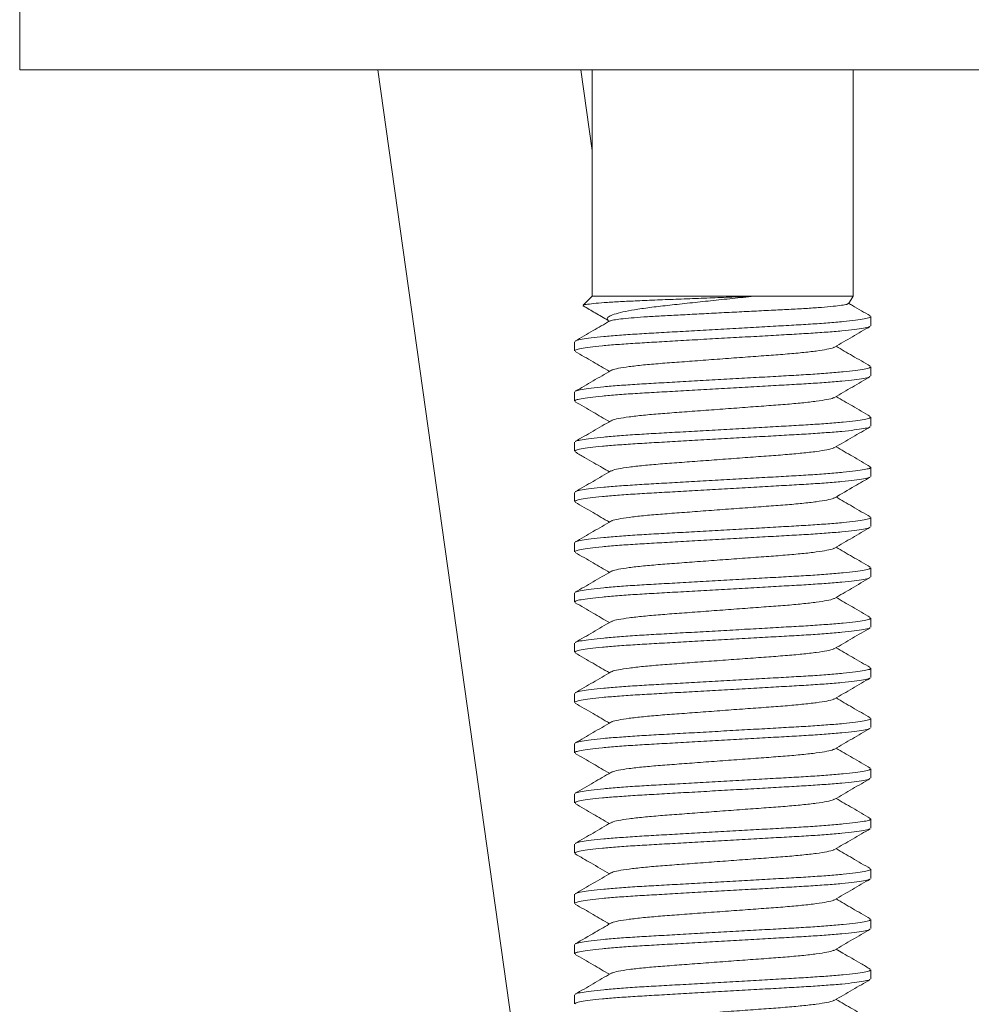
# Model space of a CAD drawing. Units: millimetres. Extents: x -93 to 402, y -267 to 493.
# Drawn here: x 34 to 53, y 195 to 214 of the extents above; entities that cross this region are included whole.
import ezdxf

# ---------------------------------------------------------------- set-up
doc = ezdxf.new("R2010")
doc.units = ezdxf.units.MM

msp = doc.modelspace()

# ---------------------------------------------------------------- linework, layer by layer
at = {"color": 7, "linetype": 'Continuous', "lineweight": 0}
for p, q in [((33.664, 215.226), (33.664, 213.226)), ((74.664, 213.226), (33.664, 213.226)), ((40.799, 213.226), (44.785, 184.864)), ((45.064, 211.623), (44.839, 213.226)), ((45.064, 213.226), (45.064, 208.726)), ((50.264, 208.726), (50.264, 213.226)), ((45.064, 208.726), (44.883, 208.545)), ((45.064, 208.726), (48.336, 208.726)), ((48.336, 208.726), (50.264, 208.726)), ((50.165, 208.573), (50.264, 208.726)), ((45.37, 208.254), (45.393, 208.218)), ((50.614, 208.135), (50.614, 208.317)), ((44.714, 207.817), (44.714, 207.635)), ((50.614, 207.135), (50.614, 207.317)), ((44.714, 206.817), (44.714, 206.635)), ((50.614, 206.135), (50.614, 206.317)), ((44.714, 205.817), (44.714, 205.635)), ((50.614, 205.135), (50.614, 205.317)), ((44.714, 204.817), (44.714, 204.635)), ((50.614, 204.135), (50.614, 204.317)), ((44.714, 203.817), (44.714, 203.635)), ((50.614, 203.135), (50.614, 203.317)), ((44.714, 202.817), (44.714, 202.635)), ((50.614, 202.135), (50.614, 202.317)), ((44.714, 201.817), (44.714, 201.635)), ((50.614, 201.135), (50.614, 201.317)), ((44.714, 200.817), (44.714, 200.635)), ((50.614, 200.135), (50.614, 200.317)), ((44.714, 199.817), (44.714, 199.635)), ((50.614, 199.135), (50.614, 199.317)), ((44.714, 198.817), (44.714, 198.635)), ((50.614, 198.135), (50.614, 198.317)), ((44.714, 197.817), (44.714, 197.635)), ((50.614, 197.135), (50.614, 197.317)), ((44.714, 196.817), (44.714, 196.635)), ((50.614, 196.135), (50.614, 196.317)), ((44.714, 195.817), (44.714, 195.635)), ((50.614, 195.135), (50.614, 195.317)), ((44.714, 194.817), (44.714, 194.635))]:
    msp.add_line(p, q, dxfattribs=at)
for points, knots in [([(44.888, 208.54), (44.887, 208.542), (44.884, 208.549), (44.964, 208.562), (45.124, 208.58), (45.361, 208.598), (45.656, 208.616), (46.009, 208.633), (46.404, 208.649), (46.838, 208.666), (47.284, 208.683), (47.736, 208.701), (48.085, 208.715), (48.282, 208.724), (48.336, 208.726)], [0, 0, 0, 0, 0.034151, 0.129081, 0.22695, 0.318998, 0.413716, 0.50576, 0.60048, 0.6921, 0.786579, 0.875073, 0.966133, 1, 1, 1, 1]), ([(48.336, 208.726), (48.195, 208.712), (47.91, 208.683), (47.478, 208.638), (47.054, 208.592), (46.655, 208.549), (46.286, 208.508), (45.973, 208.465), (45.718, 208.42), (45.53, 208.374), (45.41, 208.328), (45.355, 208.289), (45.369, 208.266), (45.375, 208.257)], [0, 0, 0, 0, 0.094746, 0.192239, 0.287008, 0.384524, 0.479309, 0.577112, 0.667471, 0.76057, 0.849044, 0.940082, 1, 1, 1, 1]), ([(44.885, 208.529), (44.965, 208.483), (45.129, 208.388), (45.293, 208.292), (45.376, 208.244)], [0, 0, 0, 0, 0.489578, 1, 1, 1, 1]), ([(45.411, 208.224), (45.412, 208.226), (45.417, 208.234), (45.489, 208.249), (45.628, 208.269), (45.831, 208.289), (46.089, 208.309), (46.39, 208.328), (46.731, 208.345), (47.098, 208.364), (47.491, 208.385), (47.891, 208.405), (48.292, 208.425), (48.674, 208.444), (49.033, 208.462), (49.356, 208.48), (49.639, 208.5), (49.869, 208.521), (50.039, 208.541), (50.143, 208.559), (50.156, 208.57), (50.162, 208.575)], [0, 0, 0, 0, 0.0141863, 0.0668307, 0.1199007, 0.1745084, 0.2276008, 0.2822334, 0.3353082, 0.3898335, 0.4444411, 0.5006149, 0.5555098, 0.6119969, 0.666882, 0.7232881, 0.7794364, 0.8371803, 0.8938774, 0.9522189, 1, 1, 1, 1]), ([(50.602, 208.33), (50.484, 208.399), (50.339, 208.482), (50.195, 208.566), (50.17, 208.581)], [0, 0, 0, 0, 0.823676, 1, 1, 1, 1]), ([(45.409, 208.227), (45.3, 208.163), (45.072, 208.031), (44.844, 207.899), (44.726, 207.83)], [0, 0, 0, 0, 0.478773, 1, 1, 1, 1]), ([(44.734, 207.83), (44.739, 207.834), (44.753, 207.845), (44.854, 207.866), (45.033, 207.892), (45.285, 207.919), (45.594, 207.945), (45.948, 207.97), (46.338, 207.992), (46.762, 208.016), (47.217, 208.041), (47.688, 208.068), (48.159, 208.095), (48.612, 208.12), (49.033, 208.144), (49.42, 208.166), (49.769, 208.191), (50.072, 208.217), (50.316, 208.244), (50.491, 208.27), (50.596, 208.295), (50.607, 208.31), (50.612, 208.317)], [0, 0, 0, 0, 0.023455, 0.074984, 0.127398, 0.180038, 0.232227, 0.283325, 0.332986, 0.383589, 0.435483, 0.488048, 0.540612, 0.592506, 0.643109, 0.692771, 0.743868, 0.796058, 0.848698, 0.901112, 0.95264, 1, 1, 1, 1]), ([(50.593, 208.121), (50.589, 208.118), (50.574, 208.106), (50.474, 208.086), (50.295, 208.059), (50.043, 208.032), (49.734, 208.006), (49.38, 207.982), (48.99, 207.96), (48.566, 207.936), (48.111, 207.91), (47.64, 207.884), (47.169, 207.857), (46.716, 207.831), (46.295, 207.807), (45.908, 207.785), (45.559, 207.761), (45.256, 207.735), (45.012, 207.708), (44.837, 207.682), (44.732, 207.657), (44.721, 207.642), (44.716, 207.635)], [0, 0, 0, 0, 0.022635, 0.074207, 0.126665, 0.179349, 0.231583, 0.282723, 0.332426, 0.383072, 0.435009, 0.487618, 0.540226, 0.592164, 0.642809, 0.692513, 0.743653, 0.795886, 0.848571, 0.901029, 0.952601, 1, 1, 1, 1]), ([(49.89, 207.708), (50.009, 207.777), (50.246, 207.915), (50.483, 208.052), (50.602, 208.121)], [0, 0, 0, 0, 0.4995893, 1, 1, 1, 1]), ([(44.726, 207.622), (44.845, 207.553), (45.072, 207.421), (45.299, 207.289), (45.407, 207.226)], [0, 0, 0, 0, 0.522559, 1, 1, 1, 1]), ([(49.881, 207.708), (49.877, 207.704), (49.862, 207.691), (49.748, 207.665), (49.54, 207.631), (49.255, 207.599), (48.916, 207.568), (48.531, 207.54), (48.11, 207.509), (47.664, 207.476), (47.218, 207.443), (46.797, 207.411), (46.412, 207.383), (46.073, 207.353), (45.788, 207.32), (45.58, 207.287), (45.466, 207.261), (45.451, 207.247), (45.447, 207.244)], [0, 0, 0, 0, 0.0250671, 0.0932514, 0.1623563, 0.2309978, 0.2978464, 0.363218, 0.4308021, 0.4997519, 0.5687017, 0.6362858, 0.7016574, 0.768506, 0.8371475, 0.9062525, 0.9744367, 1, 1, 1, 1]), ([(50.602, 207.33), (50.484, 207.399), (50.256, 207.53), (50.029, 207.663), (49.921, 207.726)], [0, 0, 0, 0, 0.522647, 1, 1, 1, 1]), ([(45.437, 207.243), (45.319, 207.174), (45.082, 207.036), (44.845, 206.899), (44.726, 206.83)], [0, 0, 0, 0, 0.499582, 1, 1, 1, 1]), ([(44.735, 206.83), (44.739, 206.834), (44.753, 206.845), (44.854, 206.866), (45.033, 206.892), (45.285, 206.919), (45.594, 206.945), (45.948, 206.97), (46.338, 206.992), (46.762, 207.016), (47.217, 207.041), (47.688, 207.068), (48.159, 207.095), (48.612, 207.12), (49.033, 207.144), (49.42, 207.166), (49.769, 207.191), (50.072, 207.217), (50.316, 207.244), (50.491, 207.27), (50.596, 207.295), (50.607, 207.31), (50.612, 207.317)], [0, 0, 0, 0, 0.023184, 0.074727, 0.127155, 0.17981, 0.232014, 0.283125, 0.332801, 0.383418, 0.435326, 0.487905, 0.540484, 0.592393, 0.64301, 0.692685, 0.743797, 0.796001, 0.848656, 0.901084, 0.952627, 1, 1, 1, 1]), ([(50.594, 207.121), (50.589, 207.118), (50.575, 207.107), (50.474, 207.086), (50.295, 207.059), (50.043, 207.032), (49.734, 207.006), (49.38, 206.982), (48.99, 206.96), (48.566, 206.936), (48.111, 206.91), (47.64, 206.884), (47.169, 206.857), (46.716, 206.831), (46.295, 206.807), (45.908, 206.785), (45.559, 206.761), (45.256, 206.735), (45.012, 206.708), (44.837, 206.682), (44.732, 206.657), (44.721, 206.642), (44.716, 206.635)], [0, 0, 0, 0, 0.02346, 0.074989, 0.127402, 0.180042, 0.232232, 0.283329, 0.33299, 0.383593, 0.435486, 0.48805, 0.540615, 0.592508, 0.643111, 0.692772, 0.743869, 0.796059, 0.848698, 0.901112, 0.952641, 1, 1, 1, 1]), ([(49.891, 206.708), (50.009, 206.777), (50.246, 206.915), (50.483, 207.053), (50.602, 207.122)], [0, 0, 0, 0, 0.499544, 1, 1, 1, 1]), ([(44.726, 206.622), (44.844, 206.553), (45.072, 206.421), (45.299, 206.289), (45.407, 206.226)], [0, 0, 0, 0, 0.522535, 1, 1, 1, 1]), ([(49.881, 206.708), (49.877, 206.704), (49.862, 206.691), (49.748, 206.665), (49.54, 206.631), (49.255, 206.599), (48.916, 206.568), (48.531, 206.54), (48.11, 206.509), (47.664, 206.476), (47.218, 206.443), (46.797, 206.411), (46.412, 206.383), (46.073, 206.353), (45.788, 206.32), (45.58, 206.287), (45.466, 206.261), (45.451, 206.247), (45.447, 206.244)], [0, 0, 0, 0, 0.0252871, 0.0934614, 0.1625564, 0.2311879, 0.2980267, 0.3633889, 0.4309632, 0.499903, 0.5688427, 0.6364169, 0.7017791, 0.768618, 0.8372495, 0.9063445, 0.9745188, 1, 1, 1, 1]), ([(50.602, 206.33), (50.483, 206.399), (50.256, 206.531), (50.029, 206.663), (49.921, 206.726)], [0, 0, 0, 0, 0.522836, 1, 1, 1, 1]), ([(45.437, 206.243), (45.319, 206.174), (45.082, 206.036), (44.844, 205.899), (44.726, 205.83)], [0, 0, 0, 0, 0.499548, 1, 1, 1, 1]), ([(44.734, 205.83), (44.739, 205.834), (44.753, 205.845), (44.854, 205.866), (45.033, 205.892), (45.285, 205.919), (45.594, 205.945), (45.948, 205.97), (46.338, 205.992), (46.762, 206.016), (47.217, 206.041), (47.688, 206.068), (48.159, 206.095), (48.612, 206.12), (49.033, 206.144), (49.42, 206.166), (49.769, 206.191), (50.072, 206.217), (50.316, 206.244), (50.491, 206.27), (50.596, 206.295), (50.607, 206.31), (50.612, 206.317)], [0, 0, 0, 0, 0.023595, 0.075116, 0.127523, 0.180155, 0.232338, 0.283428, 0.333082, 0.383678, 0.435564, 0.488121, 0.540678, 0.592564, 0.64316, 0.692815, 0.743905, 0.796087, 0.848719, 0.901126, 0.952647, 1, 1, 1, 1]), ([(50.594, 206.122), (50.59, 206.118), (50.575, 206.107), (50.474, 206.086), (50.295, 206.059), (50.043, 206.032), (49.734, 206.006), (49.38, 205.982), (48.99, 205.96), (48.566, 205.936), (48.111, 205.91), (47.64, 205.884), (47.169, 205.857), (46.716, 205.831), (46.295, 205.807), (45.908, 205.785), (45.559, 205.761), (45.256, 205.735), (45.012, 205.708), (44.837, 205.682), (44.732, 205.657), (44.721, 205.642), (44.716, 205.635)], [0, 0, 0, 0, 0.024411, 0.07589, 0.128252, 0.180841, 0.232979, 0.284027, 0.33364, 0.384193, 0.436036, 0.488549, 0.541062, 0.592905, 0.643459, 0.693071, 0.744119, 0.796257, 0.848846, 0.901208, 0.952687, 1, 1, 1, 1]), ([(49.892, 205.709), (50.01, 205.778), (50.247, 205.916), (50.484, 206.053), (50.603, 206.122)], [0, 0, 0, 0, 0.49957, 1, 1, 1, 1]), ([(44.726, 205.622), (44.788, 205.585), (44.91, 205.515), (45.094, 205.408), (45.259, 205.312), (45.362, 205.252), (45.407, 205.226)], [0, 0, 0, 0, 0.279446, 0.542858, 0.796428, 1, 1, 1, 1]), ([(49.882, 205.708), (49.878, 205.705), (49.863, 205.691), (49.748, 205.665), (49.54, 205.631), (49.255, 205.599), (48.916, 205.568), (48.531, 205.54), (48.11, 205.509), (47.664, 205.476), (47.218, 205.443), (46.797, 205.411), (46.412, 205.383), (46.073, 205.353), (45.788, 205.32), (45.58, 205.287), (45.466, 205.261), (45.451, 205.247), (45.447, 205.243)], [0, 0, 0, 0, 0.02665, 0.094704, 0.163676, 0.232186, 0.298907, 0.364153, 0.431608, 0.500425, 0.569243, 0.636697, 0.701944, 0.768664, 0.837174, 0.906147, 0.9742, 1, 1, 1, 1]), ([(50.603, 205.329), (50.484, 205.398), (50.257, 205.53), (50.03, 205.662), (49.921, 205.726)], [0, 0, 0, 0, 0.521886, 1, 1, 1, 1]), ([(45.437, 205.243), (45.319, 205.174), (45.082, 205.036), (44.844, 204.899), (44.726, 204.83)], [0, 0, 0, 0, 0.499572, 1, 1, 1, 1]), ([(44.734, 204.83), (44.739, 204.834), (44.753, 204.845), (44.854, 204.866), (45.033, 204.892), (45.285, 204.919), (45.594, 204.945), (45.948, 204.97), (46.338, 204.992), (46.762, 205.016), (47.217, 205.041), (47.688, 205.068), (48.159, 205.095), (48.612, 205.12), (49.033, 205.144), (49.42, 205.166), (49.769, 205.191), (50.072, 205.217), (50.316, 205.244), (50.491, 205.27), (50.596, 205.295), (50.607, 205.31), (50.612, 205.317)], [0, 0, 0, 0, 0.023602, 0.075123, 0.127529, 0.180161, 0.232343, 0.283433, 0.333087, 0.383682, 0.435568, 0.488125, 0.540681, 0.592567, 0.643163, 0.692817, 0.743906, 0.796088, 0.84872, 0.901126, 0.952647, 1, 1, 1, 1]), ([(50.593, 205.121), (50.589, 205.118), (50.575, 205.106), (50.474, 205.086), (50.295, 205.059), (50.043, 205.032), (49.734, 205.006), (49.38, 204.982), (48.99, 204.96), (48.566, 204.936), (48.111, 204.91), (47.64, 204.884), (47.169, 204.857), (46.716, 204.831), (46.295, 204.807), (45.908, 204.785), (45.559, 204.761), (45.256, 204.735), (45.012, 204.708), (44.837, 204.682), (44.732, 204.657), (44.721, 204.642), (44.716, 204.635)], [0, 0, 0, 0, 0.022835, 0.074396, 0.126843, 0.179517, 0.23174, 0.282869, 0.332563, 0.383198, 0.435125, 0.487722, 0.54032, 0.592247, 0.642882, 0.692575, 0.743705, 0.795928, 0.848602, 0.901049, 0.95261, 1, 1, 1, 1]), ([(49.891, 204.708), (50.024, 204.786), (50.261, 204.924), (50.498, 205.061), (50.602, 205.121)], [0, 0, 0, 0, 0.562481, 1, 1, 1, 1]), ([(44.726, 204.622), (44.844, 204.553), (45.072, 204.421), (45.299, 204.289), (45.407, 204.226)], [0, 0, 0, 0, 0.522657, 1, 1, 1, 1]), ([(49.881, 204.708), (49.877, 204.704), (49.862, 204.691), (49.748, 204.665), (49.54, 204.631), (49.255, 204.599), (48.916, 204.568), (48.531, 204.54), (48.11, 204.509), (47.664, 204.476), (47.218, 204.443), (46.797, 204.411), (46.412, 204.383), (46.073, 204.353), (45.788, 204.32), (45.58, 204.287), (45.466, 204.261), (45.451, 204.247), (45.447, 204.244)], [0, 0, 0, 0, 0.025462, 0.09363, 0.162719, 0.231345, 0.298178, 0.363535, 0.431103, 0.500037, 0.568971, 0.63654, 0.701896, 0.768729, 0.837355, 0.906444, 0.974613, 1, 1, 1, 1]), ([(50.602, 204.33), (50.483, 204.399), (50.256, 204.53), (50.029, 204.663), (49.921, 204.726)], [0, 0, 0, 0, 0.522714, 1, 1, 1, 1]), ([(45.437, 204.243), (45.319, 204.174), (45.082, 204.036), (44.844, 203.899), (44.726, 203.83)], [0, 0, 0, 0, 0.499547, 1, 1, 1, 1]), ([(44.734, 203.83), (44.739, 203.834), (44.753, 203.845), (44.854, 203.866), (45.033, 203.892), (45.285, 203.919), (45.594, 203.945), (45.948, 203.97), (46.338, 203.992), (46.762, 204.016), (47.217, 204.041), (47.688, 204.068), (48.159, 204.095), (48.612, 204.12), (49.033, 204.144), (49.42, 204.166), (49.769, 204.191), (50.072, 204.217), (50.316, 204.244), (50.491, 204.27), (50.596, 204.295), (50.607, 204.31), (50.612, 204.317)], [0, 0, 0, 0, 0.0235139, 0.0750394, 0.1274502, 0.180087, 0.2322737, 0.2833679, 0.3330265, 0.3836265, 0.4355172, 0.4880785, 0.5406398, 0.5925305, 0.6431305, 0.692789, 0.7438833, 0.7960699, 0.8487067, 0.9011176, 0.9526432, 1, 1, 1, 1]), ([(50.594, 204.121), (50.589, 204.118), (50.575, 204.106), (50.474, 204.086), (50.295, 204.059), (50.043, 204.032), (49.734, 204.006), (49.38, 203.982), (48.99, 203.96), (48.566, 203.936), (48.111, 203.91), (47.64, 203.884), (47.169, 203.857), (46.716, 203.831), (46.295, 203.807), (45.908, 203.785), (45.559, 203.761), (45.256, 203.735), (45.012, 203.708), (44.837, 203.682), (44.732, 203.657), (44.721, 203.642), (44.716, 203.635)], [0, 0, 0, 0, 0.02344, 0.07497, 0.127384, 0.180025, 0.232216, 0.283314, 0.332976, 0.38358, 0.435475, 0.48804, 0.540605, 0.5925, 0.643104, 0.692766, 0.743864, 0.796055, 0.848695, 0.90111, 0.95264, 1, 1, 1, 1]), ([(49.891, 203.708), (50.009, 203.777), (50.246, 203.915), (50.483, 204.053), (50.602, 204.122)], [0, 0, 0, 0, 0.499549, 1, 1, 1, 1]), ([(44.725, 203.622), (44.844, 203.553), (45.071, 203.421), (45.299, 203.289), (45.407, 203.226)], [0, 0, 0, 0, 0.52214, 1, 1, 1, 1]), ([(49.881, 203.708), (49.877, 203.704), (49.862, 203.691), (49.748, 203.665), (49.54, 203.631), (49.255, 203.599), (48.916, 203.568), (48.531, 203.54), (48.11, 203.509), (47.664, 203.476), (47.218, 203.443), (46.797, 203.411), (46.412, 203.383), (46.073, 203.353), (45.788, 203.32), (45.58, 203.287), (45.466, 203.261), (45.451, 203.247), (45.447, 203.244)], [0, 0, 0, 0, 0.0253417, 0.0935397, 0.1626586, 0.2313138, 0.2981759, 0.3635607, 0.4311583, 0.500122, 0.5690856, 0.6366833, 0.7020681, 0.7689301, 0.8375854, 0.9067043, 0.9749022, 1, 1, 1, 1]), ([(50.602, 203.33), (50.483, 203.399), (50.256, 203.531), (50.029, 203.663), (49.921, 203.726)], [0, 0, 0, 0, 0.52254, 1, 1, 1, 1]), ([(45.438, 203.243), (45.319, 203.175), (45.082, 203.037), (44.845, 202.899), (44.726, 202.83)], [0, 0, 0, 0, 0.499597, 1, 1, 1, 1]), ([(44.735, 202.831), (44.739, 202.834), (44.754, 202.845), (44.854, 202.866), (45.033, 202.892), (45.285, 202.919), (45.594, 202.945), (45.948, 202.97), (46.338, 202.992), (46.762, 203.016), (47.217, 203.041), (47.688, 203.068), (48.159, 203.095), (48.612, 203.12), (49.033, 203.144), (49.42, 203.166), (49.769, 203.191), (50.072, 203.217), (50.316, 203.244), (50.491, 203.27), (50.596, 203.295), (50.607, 203.31), (50.612, 203.317)], [0, 0, 0, 0, 0.022552, 0.074129, 0.126591, 0.17928, 0.231518, 0.282662, 0.33237, 0.38302, 0.434961, 0.487574, 0.540187, 0.592129, 0.642779, 0.692487, 0.743631, 0.795869, 0.848558, 0.90102, 0.952597, 1, 1, 1, 1]), ([(50.594, 203.122), (50.589, 203.118), (50.575, 203.107), (50.474, 203.086), (50.295, 203.059), (50.043, 203.032), (49.734, 203.006), (49.38, 202.982), (48.99, 202.96), (48.566, 202.936), (48.111, 202.91), (47.64, 202.884), (47.169, 202.857), (46.716, 202.831), (46.295, 202.807), (45.908, 202.785), (45.559, 202.761), (45.256, 202.735), (45.012, 202.708), (44.837, 202.682), (44.732, 202.657), (44.721, 202.642), (44.716, 202.635)], [0, 0, 0, 0, 0.023802, 0.075312, 0.127707, 0.180329, 0.2325, 0.283579, 0.333223, 0.383808, 0.435684, 0.488229, 0.540775, 0.592651, 0.643236, 0.69288, 0.743959, 0.79613, 0.848751, 0.901147, 0.952657, 1, 1, 1, 1]), ([(49.891, 202.708), (50.004, 202.774), (50.241, 202.912), (50.478, 203.05), (50.603, 203.122)], [0, 0, 0, 0, 0.476631, 1, 1, 1, 1]), ([(49.881, 202.708), (49.877, 202.704), (49.862, 202.691), (49.748, 202.665), (49.54, 202.631), (49.255, 202.599), (48.916, 202.568), (48.531, 202.54), (48.11, 202.509), (47.664, 202.476), (47.218, 202.443), (46.797, 202.411), (46.412, 202.383), (46.073, 202.353), (45.788, 202.32), (45.58, 202.287), (45.465, 202.261), (45.45, 202.247), (45.446, 202.243)], [0, 0, 0, 0, 0.025732, 0.0937858, 0.1627586, 0.2312687, 0.2979894, 0.3632359, 0.4306907, 0.4995086, 0.5683264, 0.6357812, 0.7010278, 0.7677485, 0.8362586, 0.9052314, 0.9732851, 1, 1, 1, 1]), ([(50.602, 202.33), (50.484, 202.399), (50.256, 202.53), (50.029, 202.663), (49.921, 202.726)], [0, 0, 0, 0, 0.522669, 1, 1, 1, 1]), ([(44.726, 202.621), (44.845, 202.552), (45.072, 202.421), (45.299, 202.289), (45.407, 202.226)], [0, 0, 0, 0, 0.522801, 1, 1, 1, 1]), ([(44.733, 201.83), (44.738, 201.833), (44.753, 201.845), (44.854, 201.866), (45.033, 201.892), (45.285, 201.919), (45.594, 201.945), (45.948, 201.97), (46.338, 201.992), (46.762, 202.016), (47.217, 202.041), (47.688, 202.068), (48.159, 202.095), (48.612, 202.12), (49.033, 202.144), (49.42, 202.166), (49.769, 202.191), (50.072, 202.217), (50.316, 202.244), (50.491, 202.27), (50.596, 202.295), (50.607, 202.31), (50.612, 202.317)], [0, 0, 0, 0, 0.024481, 0.075956, 0.128315, 0.180899, 0.233034, 0.284078, 0.333687, 0.384237, 0.436077, 0.488586, 0.541095, 0.592934, 0.643484, 0.693093, 0.744137, 0.796272, 0.848857, 0.901216, 0.95269, 1, 1, 1, 1]), ([(50.594, 202.121), (50.589, 202.118), (50.575, 202.106), (50.474, 202.086), (50.295, 202.059), (50.043, 202.032), (49.734, 202.006), (49.38, 201.982), (48.99, 201.96), (48.566, 201.936), (48.111, 201.91), (47.64, 201.884), (47.169, 201.857), (46.716, 201.831), (46.295, 201.807), (45.908, 201.785), (45.559, 201.761), (45.256, 201.735), (45.012, 201.708), (44.837, 201.682), (44.732, 201.657), (44.721, 201.642), (44.716, 201.635)], [0, 0, 0, 0, 0.023384, 0.074917, 0.127335, 0.179978, 0.232172, 0.283273, 0.332938, 0.383545, 0.435442, 0.488011, 0.540579, 0.592476, 0.643083, 0.692748, 0.743849, 0.796043, 0.848687, 0.901104, 0.952637, 1, 1, 1, 1]), ([(45.436, 202.243), (45.318, 202.174), (45.081, 202.036), (44.844, 201.898), (44.725, 201.829)], [0, 0, 0, 0, 0.49957, 1, 1, 1, 1]), ([(49.891, 201.708), (50.009, 201.777), (50.246, 201.915), (50.483, 202.053), (50.602, 202.122)], [0, 0, 0, 0, 0.499566, 1, 1, 1, 1]), ([(49.881, 201.708), (49.877, 201.704), (49.862, 201.691), (49.748, 201.665), (49.54, 201.631), (49.255, 201.599), (48.916, 201.568), (48.531, 201.54), (48.11, 201.509), (47.664, 201.476), (47.218, 201.443), (46.797, 201.411), (46.412, 201.383), (46.073, 201.353), (45.788, 201.32), (45.58, 201.287), (45.466, 201.261), (45.451, 201.247), (45.447, 201.244)], [0, 0, 0, 0, 0.0255205, 0.0936889, 0.1627778, 0.2314032, 0.2982362, 0.3635926, 0.431161, 0.5000947, 0.5690284, 0.6365967, 0.7019531, 0.7687861, 0.8374116, 0.9065005, 0.9746688, 1, 1, 1, 1]), ([(50.602, 201.33), (50.484, 201.399), (50.256, 201.53), (50.029, 201.663), (49.921, 201.726)], [0, 0, 0, 0, 0.522323, 1, 1, 1, 1]), ([(44.726, 201.622), (44.844, 201.553), (45.072, 201.421), (45.299, 201.289), (45.407, 201.226)], [0, 0, 0, 0, 0.522736, 1, 1, 1, 1]), ([(44.734, 200.83), (44.739, 200.834), (44.753, 200.845), (44.854, 200.866), (45.033, 200.892), (45.285, 200.919), (45.594, 200.945), (45.948, 200.97), (46.338, 200.992), (46.762, 201.016), (47.217, 201.041), (47.688, 201.068), (48.159, 201.095), (48.612, 201.12), (49.033, 201.144), (49.42, 201.166), (49.769, 201.191), (50.072, 201.217), (50.316, 201.244), (50.491, 201.27), (50.596, 201.295), (50.607, 201.31), (50.612, 201.317)], [0, 0, 0, 0, 0.023456, 0.074985, 0.127399, 0.180038, 0.232228, 0.283325, 0.332987, 0.38359, 0.435484, 0.488048, 0.540613, 0.592506, 0.643109, 0.692771, 0.743868, 0.796058, 0.848698, 0.901112, 0.95264, 1, 1, 1, 1]), ([(50.594, 201.121), (50.589, 201.118), (50.575, 201.107), (50.474, 201.086), (50.295, 201.059), (50.043, 201.032), (49.734, 201.006), (49.38, 200.982), (48.99, 200.96), (48.566, 200.936), (48.111, 200.91), (47.64, 200.884), (47.169, 200.857), (46.716, 200.831), (46.295, 200.807), (45.908, 200.785), (45.559, 200.761), (45.256, 200.735), (45.012, 200.708), (44.837, 200.682), (44.732, 200.657), (44.721, 200.642), (44.716, 200.635)], [0, 0, 0, 0, 0.023614, 0.075134, 0.12754, 0.180171, 0.232352, 0.283441, 0.333095, 0.38369, 0.435575, 0.488131, 0.540687, 0.592572, 0.643167, 0.692821, 0.74391, 0.796091, 0.848722, 0.901128, 0.952648, 1, 1, 1, 1]), ([(45.437, 201.243), (45.319, 201.174), (45.082, 201.036), (44.844, 200.899), (44.726, 200.83)], [0, 0, 0, 0, 0.499548, 1, 1, 1, 1]), ([(49.891, 200.708), (50.009, 200.777), (50.246, 200.915), (50.484, 201.053), (50.602, 201.122)], [0, 0, 0, 0, 0.499565, 1, 1, 1, 1]), ([(49.881, 200.708), (49.877, 200.704), (49.862, 200.691), (49.748, 200.665), (49.54, 200.631), (49.255, 200.599), (48.916, 200.568), (48.531, 200.54), (48.11, 200.509), (47.664, 200.476), (47.218, 200.443), (46.797, 200.411), (46.412, 200.383), (46.073, 200.353), (45.788, 200.32), (45.58, 200.287), (45.466, 200.261), (45.451, 200.247), (45.447, 200.244)], [0, 0, 0, 0, 0.02573, 0.093868, 0.162925, 0.23152, 0.298323, 0.363649, 0.431187, 0.500089, 0.568992, 0.63653, 0.701856, 0.768659, 0.837254, 0.906311, 0.974448, 1, 1, 1, 1]), ([(50.602, 200.33), (50.484, 200.399), (50.256, 200.53), (50.029, 200.663), (49.921, 200.726)], [0, 0, 0, 0, 0.5226808, 1, 1, 1, 1]), ([(44.725, 200.622), (44.844, 200.553), (45.071, 200.421), (45.298, 200.289), (45.407, 200.226)], [0, 0, 0, 0, 0.521874, 1, 1, 1, 1]), ([(44.734, 199.83), (44.739, 199.834), (44.753, 199.845), (44.854, 199.866), (45.033, 199.892), (45.285, 199.919), (45.594, 199.945), (45.948, 199.97), (46.338, 199.992), (46.762, 200.016), (47.217, 200.041), (47.688, 200.068), (48.159, 200.095), (48.612, 200.12), (49.033, 200.144), (49.42, 200.166), (49.769, 200.191), (50.072, 200.217), (50.316, 200.244), (50.491, 200.27), (50.596, 200.295), (50.607, 200.31), (50.612, 200.317)], [0, 0, 0, 0, 0.023328, 0.074863, 0.127284, 0.179931, 0.232127, 0.283231, 0.332899, 0.383509, 0.43541, 0.487981, 0.540552, 0.592453, 0.643062, 0.692731, 0.743834, 0.796031, 0.848678, 0.901099, 0.952634, 1, 1, 1, 1]), ([(50.593, 200.121), (50.589, 200.118), (50.575, 200.106), (50.474, 200.086), (50.295, 200.059), (50.043, 200.032), (49.734, 200.006), (49.38, 199.982), (48.99, 199.96), (48.566, 199.936), (48.111, 199.91), (47.64, 199.884), (47.169, 199.857), (46.716, 199.831), (46.295, 199.807), (45.908, 199.785), (45.559, 199.761), (45.256, 199.735), (45.012, 199.708), (44.837, 199.682), (44.732, 199.657), (44.721, 199.642), (44.716, 199.635)], [0, 0, 0, 0, 0.02289, 0.074448, 0.126892, 0.179563, 0.231783, 0.28291, 0.3326, 0.383232, 0.435156, 0.487751, 0.540346, 0.59227, 0.642902, 0.692593, 0.74372, 0.79594, 0.84861, 0.901054, 0.952613, 1, 1, 1, 1]), ([(45.437, 200.243), (45.319, 200.174), (45.082, 200.036), (44.845, 199.899), (44.726, 199.83)], [0, 0, 0, 0, 0.4995722, 1, 1, 1, 1]), ([(49.89, 199.708), (50.009, 199.777), (50.246, 199.915), (50.483, 200.053), (50.602, 200.121)], [0, 0, 0, 0, 0.499581, 1, 1, 1, 1]), ([(49.881, 199.708), (49.877, 199.704), (49.862, 199.691), (49.748, 199.665), (49.54, 199.631), (49.255, 199.599), (48.916, 199.568), (48.531, 199.54), (48.11, 199.509), (47.664, 199.476), (47.218, 199.443), (46.797, 199.411), (46.412, 199.383), (46.073, 199.353), (45.788, 199.32), (45.58, 199.287), (45.466, 199.261), (45.451, 199.247), (45.447, 199.243)], [0, 0, 0, 0, 0.025215, 0.093375, 0.162456, 0.231074, 0.297899, 0.363247, 0.430808, 0.499733, 0.568659, 0.636219, 0.701568, 0.768393, 0.837011, 0.906091, 0.974252, 1, 1, 1, 1]), ([(50.602, 199.33), (50.483, 199.399), (50.256, 199.531), (50.029, 199.663), (49.921, 199.726)], [0, 0, 0, 0, 0.522762, 1, 1, 1, 1]), ([(44.726, 199.621), (44.845, 199.553), (45.072, 199.421), (45.299, 199.289), (45.407, 199.226)], [0, 0, 0, 0, 0.5225502, 1, 1, 1, 1]), ([(44.734, 198.83), (44.739, 198.834), (44.753, 198.845), (44.854, 198.866), (45.033, 198.892), (45.285, 198.919), (45.594, 198.945), (45.948, 198.97), (46.338, 198.992), (46.762, 199.016), (47.217, 199.041), (47.688, 199.068), (48.159, 199.095), (48.612, 199.12), (49.033, 199.144), (49.42, 199.166), (49.769, 199.191), (50.072, 199.217), (50.316, 199.244), (50.491, 199.27), (50.596, 199.295), (50.607, 199.31), (50.612, 199.317)], [0, 0, 0, 0, 0.02357, 0.075093, 0.127501, 0.180135, 0.232318, 0.283409, 0.333065, 0.383662, 0.43555, 0.488108, 0.540666, 0.592554, 0.643151, 0.692807, 0.743898, 0.796082, 0.848716, 0.901123, 0.952646, 1, 1, 1, 1]), ([(50.594, 199.121), (50.589, 199.118), (50.575, 199.107), (50.474, 199.086), (50.295, 199.059), (50.043, 199.032), (49.734, 199.006), (49.38, 198.982), (48.99, 198.96), (48.566, 198.936), (48.111, 198.91), (47.64, 198.884), (47.169, 198.857), (46.716, 198.831), (46.295, 198.807), (45.908, 198.785), (45.559, 198.761), (45.256, 198.735), (45.012, 198.708), (44.837, 198.682), (44.732, 198.657), (44.721, 198.642), (44.716, 198.635)], [0, 0, 0, 0, 0.023485, 0.075012, 0.127424, 0.180063, 0.232251, 0.283347, 0.333007, 0.383608, 0.435501, 0.488063, 0.540626, 0.592518, 0.64312, 0.69278, 0.743876, 0.796064, 0.848702, 0.901115, 0.952642, 1, 1, 1, 1]), ([(45.437, 199.243), (45.323, 199.177), (45.149, 199.075), (44.909, 198.936), (44.788, 198.866), (44.726, 198.83)], [0, 0, 0, 0, 0.483019, 0.735541, 1, 1, 1, 1]), ([(49.891, 198.708), (50.009, 198.777), (50.246, 198.915), (50.484, 199.053), (50.602, 199.122)], [0, 0, 0, 0, 0.499547, 1, 1, 1, 1]), ([(50.603, 198.329), (50.484, 198.398), (50.257, 198.53), (50.03, 198.662), (49.921, 198.726)], [0, 0, 0, 0, 0.521904, 1, 1, 1, 1]), ([(44.726, 198.622), (44.844, 198.553), (45.072, 198.421), (45.299, 198.289), (45.407, 198.226)], [0, 0, 0, 0, 0.52266, 1, 1, 1, 1]), ([(49.881, 198.708), (49.877, 198.704), (49.862, 198.691), (49.748, 198.665), (49.54, 198.631), (49.255, 198.599), (48.916, 198.568), (48.531, 198.54), (48.11, 198.509), (47.664, 198.476), (47.218, 198.443), (46.797, 198.411), (46.412, 198.383), (46.073, 198.353), (45.788, 198.32), (45.58, 198.287), (45.466, 198.261), (45.451, 198.247), (45.447, 198.243)], [0, 0, 0, 0, 0.0253425, 0.0934735, 0.1625246, 0.2311125, 0.297909, 0.3632296, 0.430761, 0.4996571, 0.568553, 0.6360844, 0.7014051, 0.7682015, 0.8367895, 0.9058406, 0.9739716, 1, 1, 1, 1]), ([(45.437, 198.243), (45.318, 198.174), (45.081, 198.036), (44.844, 197.899), (44.725, 197.83)], [0, 0, 0, 0, 0.499571, 1, 1, 1, 1]), ([(44.734, 197.83), (44.739, 197.834), (44.753, 197.845), (44.854, 197.866), (45.033, 197.892), (45.285, 197.919), (45.594, 197.945), (45.948, 197.97), (46.338, 197.992), (46.762, 198.016), (47.217, 198.041), (47.688, 198.068), (48.159, 198.095), (48.612, 198.12), (49.033, 198.144), (49.42, 198.166), (49.769, 198.191), (50.072, 198.217), (50.316, 198.244), (50.491, 198.27), (50.596, 198.295), (50.607, 198.31), (50.612, 198.317)], [0, 0, 0, 0, 0.023789, 0.0753, 0.127696, 0.180318, 0.23249, 0.28357, 0.333214, 0.3838, 0.435676, 0.488223, 0.540769, 0.592645, 0.643231, 0.692876, 0.743955, 0.796127, 0.848749, 0.901145, 0.952656, 1, 1, 1, 1]), ([(50.594, 198.122), (50.59, 198.118), (50.575, 198.107), (50.474, 198.086), (50.295, 198.059), (50.043, 198.032), (49.734, 198.006), (49.38, 197.982), (48.99, 197.96), (48.566, 197.936), (48.111, 197.91), (47.64, 197.884), (47.169, 197.857), (46.716, 197.831), (46.295, 197.807), (45.908, 197.785), (45.559, 197.761), (45.256, 197.735), (45.012, 197.708), (44.837, 197.682), (44.732, 197.657), (44.721, 197.642), (44.716, 197.635)], [0, 0, 0, 0, 0.024109, 0.075604, 0.127982, 0.180587, 0.232742, 0.283805, 0.333433, 0.384002, 0.435861, 0.488391, 0.54092, 0.592779, 0.643348, 0.692976, 0.744039, 0.796194, 0.848799, 0.901178, 0.952672, 1, 1, 1, 1]), ([(49.891, 197.709), (50.01, 197.778), (50.247, 197.916), (50.484, 198.053), (50.603, 198.122)], [0, 0, 0, 0, 0.499572, 1, 1, 1, 1]), ([(44.726, 197.622), (44.829, 197.562), (45.057, 197.43), (45.284, 197.298), (45.407, 197.226)], [0, 0, 0, 0, 0.456917, 1, 1, 1, 1]), ([(49.882, 197.708), (49.877, 197.704), (49.863, 197.691), (49.748, 197.665), (49.54, 197.631), (49.255, 197.599), (48.916, 197.568), (48.531, 197.54), (48.11, 197.509), (47.664, 197.476), (47.218, 197.443), (46.797, 197.411), (46.412, 197.383), (46.073, 197.353), (45.788, 197.32), (45.58, 197.287), (45.466, 197.261), (45.451, 197.247), (45.447, 197.244)], [0, 0, 0, 0, 0.02638, 0.094488, 0.163515, 0.23208, 0.298853, 0.364151, 0.431659, 0.500532, 0.569404, 0.636912, 0.70221, 0.768984, 0.837548, 0.906575, 0.974683, 1, 1, 1, 1]), ([(50.602, 197.33), (50.483, 197.399), (50.256, 197.53), (50.029, 197.663), (49.921, 197.726)], [0, 0, 0, 0, 0.5226774, 1, 1, 1, 1]), ([(45.437, 197.243), (45.319, 197.174), (45.082, 197.036), (44.844, 196.899), (44.726, 196.83)], [0, 0, 0, 0, 0.499544, 1, 1, 1, 1]), ([(44.734, 196.83), (44.739, 196.834), (44.753, 196.845), (44.854, 196.866), (45.033, 196.892), (45.285, 196.919), (45.594, 196.945), (45.948, 196.97), (46.338, 196.992), (46.762, 197.016), (47.217, 197.041), (47.688, 197.068), (48.159, 197.095), (48.612, 197.12), (49.033, 197.144), (49.42, 197.166), (49.769, 197.191), (50.072, 197.217), (50.316, 197.244), (50.491, 197.27), (50.596, 197.295), (50.607, 197.31), (50.612, 197.317)], [0, 0, 0, 0, 0.023503, 0.075029, 0.12744, 0.180078, 0.232265, 0.28336, 0.333019, 0.383619, 0.435511, 0.488073, 0.540635, 0.592526, 0.643126, 0.692786, 0.74388, 0.796068, 0.848705, 0.901116, 0.952643, 1, 1, 1, 1]), ([(50.593, 197.121), (50.589, 197.118), (50.574, 197.106), (50.474, 197.086), (50.295, 197.059), (50.043, 197.032), (49.734, 197.006), (49.38, 196.982), (48.99, 196.96), (48.566, 196.936), (48.111, 196.91), (47.64, 196.884), (47.169, 196.857), (46.716, 196.831), (46.295, 196.807), (45.908, 196.785), (45.559, 196.761), (45.256, 196.735), (45.012, 196.708), (44.837, 196.682), (44.732, 196.657), (44.721, 196.642), (44.716, 196.635)], [0, 0, 0, 0, 0.0226002, 0.074174, 0.1266338, 0.1793199, 0.2315554, 0.2826973, 0.3324025, 0.3830497, 0.4349891, 0.4875995, 0.5402099, 0.5921493, 0.6427966, 0.6925016, 0.7436436, 0.7958791, 0.8485652, 0.901025, 0.9525989, 1, 1, 1, 1]), ([(49.89, 196.708), (50.009, 196.777), (50.246, 196.915), (50.483, 197.052), (50.602, 197.121)], [0, 0, 0, 0, 0.4996, 1, 1, 1, 1]), ([(44.726, 196.622), (44.844, 196.553), (45.072, 196.421), (45.299, 196.289), (45.407, 196.226)], [0, 0, 0, 0, 0.522593, 1, 1, 1, 1]), ([(49.881, 196.708), (49.877, 196.704), (49.862, 196.691), (49.748, 196.665), (49.54, 196.631), (49.255, 196.599), (48.916, 196.568), (48.531, 196.54), (48.11, 196.509), (47.664, 196.476), (47.218, 196.443), (46.797, 196.411), (46.412, 196.383), (46.073, 196.353), (45.788, 196.32), (45.58, 196.287), (45.466, 196.261), (45.451, 196.247), (45.447, 196.244)], [0, 0, 0, 0, 0.025207, 0.093403, 0.162519, 0.231172, 0.298032, 0.363414, 0.43101, 0.499971, 0.568932, 0.636528, 0.70191, 0.76877, 0.837423, 0.906539, 0.974735, 1, 1, 1, 1]), ([(50.602, 196.33), (50.483, 196.399), (50.256, 196.531), (50.029, 196.663), (49.921, 196.726)], [0, 0, 0, 0, 0.522552, 1, 1, 1, 1]), ([(45.437, 196.243), (45.334, 196.183), (45.097, 196.045), (44.86, 195.908), (44.726, 195.83)], [0, 0, 0, 0, 0.437518, 1, 1, 1, 1]), ([(44.735, 195.83), (44.739, 195.834), (44.754, 195.845), (44.854, 195.866), (45.033, 195.892), (45.285, 195.919), (45.594, 195.945), (45.948, 195.97), (46.338, 195.992), (46.762, 196.016), (47.217, 196.041), (47.688, 196.068), (48.159, 196.095), (48.612, 196.12), (49.033, 196.144), (49.42, 196.166), (49.769, 196.191), (50.072, 196.217), (50.316, 196.244), (50.491, 196.27), (50.596, 196.295), (50.607, 196.31), (50.612, 196.317)], [0, 0, 0, 0, 0.022601, 0.074175, 0.126635, 0.179321, 0.231556, 0.282698, 0.332403, 0.38305, 0.43499, 0.4876, 0.54021, 0.59215, 0.642797, 0.692502, 0.743644, 0.795879, 0.848565, 0.901025, 0.952599, 1, 1, 1, 1]), ([(50.594, 196.121), (50.589, 196.118), (50.575, 196.106), (50.474, 196.086), (50.295, 196.059), (50.043, 196.032), (49.734, 196.006), (49.38, 195.982), (48.99, 195.96), (48.566, 195.936), (48.111, 195.91), (47.64, 195.884), (47.169, 195.857), (46.716, 195.831), (46.295, 195.807), (45.908, 195.785), (45.559, 195.761), (45.256, 195.735), (45.012, 195.708), (44.837, 195.682), (44.732, 195.657), (44.721, 195.642), (44.716, 195.635)], [0, 0, 0, 0, 0.023437, 0.074967, 0.127382, 0.180023, 0.232213, 0.283312, 0.332974, 0.383578, 0.435473, 0.488038, 0.540604, 0.592499, 0.643102, 0.692765, 0.743863, 0.796054, 0.848695, 0.90111, 0.952639, 1, 1, 1, 1]), ([(49.891, 195.708), (50.009, 195.777), (50.246, 195.915), (50.483, 196.053), (50.602, 196.122)], [0, 0, 0, 0, 0.499544, 1, 1, 1, 1]), ([(44.726, 195.622), (44.844, 195.553), (45.072, 195.421), (45.299, 195.289), (45.407, 195.226)], [0, 0, 0, 0, 0.522347, 1, 1, 1, 1]), ([(49.881, 195.708), (49.877, 195.704), (49.862, 195.691), (49.748, 195.665), (49.54, 195.631), (49.255, 195.599), (48.916, 195.568), (48.531, 195.54), (48.11, 195.509), (47.664, 195.476), (47.218, 195.443), (46.797, 195.411), (46.412, 195.383), (46.073, 195.353), (45.788, 195.32), (45.58, 195.287), (45.465, 195.261), (45.45, 195.247), (45.446, 195.243)], [0, 0, 0, 0, 0.0252471, 0.0933545, 0.1623815, 0.2309456, 0.2977187, 0.3630167, 0.4305245, 0.4993966, 0.5682686, 0.6357764, 0.7010743, 0.7678475, 0.8364116, 0.9054386, 0.973546, 1, 1, 1, 1]), ([(50.602, 195.33), (50.54, 195.366), (50.418, 195.436), (50.234, 195.543), (50.069, 195.64), (49.966, 195.699), (49.921, 195.726)], [0, 0, 0, 0, 0.2793605, 0.542721, 0.7963273, 1, 1, 1, 1]), ([(45.437, 195.243), (45.318, 195.174), (45.081, 195.036), (44.844, 194.898), (44.725, 194.829)], [0, 0, 0, 0, 0.499565, 1, 1, 1, 1]), ([(44.734, 194.83), (44.738, 194.833), (44.753, 194.845), (44.854, 194.866), (45.033, 194.892), (45.285, 194.919), (45.594, 194.945), (45.948, 194.97), (46.338, 194.992), (46.762, 195.016), (47.217, 195.041), (47.688, 195.068), (48.159, 195.095), (48.612, 195.12), (49.033, 195.144), (49.42, 195.166), (49.769, 195.191), (50.072, 195.217), (50.316, 195.244), (50.491, 195.27), (50.596, 195.295), (50.607, 195.31), (50.612, 195.317)], [0, 0, 0, 0, 0.024284, 0.075769, 0.128139, 0.180734, 0.232879, 0.283933, 0.333553, 0.384113, 0.435963, 0.488482, 0.541002, 0.592852, 0.643412, 0.693031, 0.744085, 0.796231, 0.848826, 0.901196, 0.952681, 1, 1, 1, 1]), ([(50.594, 195.122), (50.59, 195.118), (50.575, 195.107), (50.474, 195.086), (50.295, 195.059), (50.043, 195.032), (49.734, 195.006), (49.38, 194.982), (48.99, 194.96), (48.566, 194.936), (48.111, 194.91), (47.64, 194.884), (47.169, 194.857), (46.716, 194.831), (46.295, 194.807), (45.908, 194.785), (45.559, 194.761), (45.256, 194.735), (45.012, 194.708), (44.837, 194.682), (44.732, 194.657), (44.721, 194.642), (44.716, 194.635)], [0, 0, 0, 0, 0.024242, 0.075729, 0.128101, 0.180698, 0.232846, 0.283902, 0.333524, 0.384086, 0.435938, 0.48846, 0.540982, 0.592834, 0.643397, 0.693018, 0.744074, 0.796222, 0.84882, 0.901191, 0.952678, 1, 1, 1, 1]), ([(49.891, 194.709), (50.01, 194.778), (50.247, 194.916), (50.484, 195.053), (50.603, 195.122)], [0, 0, 0, 0, 0.499564, 1, 1, 1, 1]), ([(49.882, 194.708), (49.877, 194.705), (49.863, 194.691), (49.748, 194.665), (49.54, 194.631), (49.255, 194.599), (48.916, 194.568), (48.531, 194.54), (48.11, 194.509), (47.664, 194.476), (47.218, 194.443), (46.797, 194.411), (46.412, 194.383), (46.073, 194.353), (45.788, 194.32), (45.58, 194.287), (45.466, 194.261), (45.451, 194.247), (45.447, 194.244)], [0, 0, 0, 0, 0.02639, 0.094493, 0.163516, 0.232075, 0.298844, 0.364138, 0.431641, 0.500509, 0.569376, 0.63688, 0.702173, 0.768942, 0.837502, 0.906524, 0.974627, 1, 1, 1, 1]), ([(50.603, 194.33), (50.484, 194.398), (50.257, 194.53), (50.029, 194.663), (49.921, 194.726)], [0, 0, 0, 0, 0.522205, 1, 1, 1, 1])]:
    msp.add_open_spline(points, degree=3, knots=knots, dxfattribs=at)

doc.saveas('drawing.dxf')
